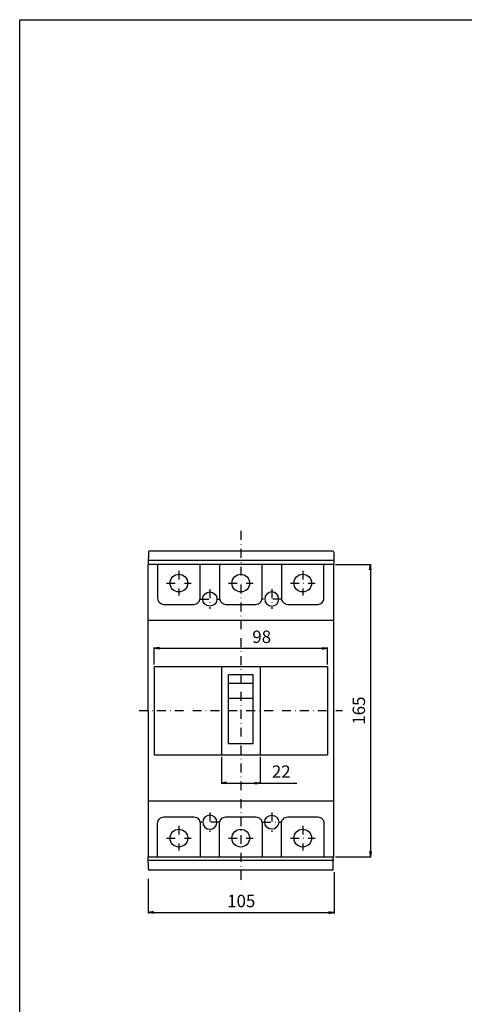
# Model space of a CAD drawing. Extents: x 0 to 630, y 0 to 891.
# Drawn here: x 0 to 251, y 335 to 891 of the extents above; entities that cross this region are included whole.
import ezdxf

# ---------------------------------------------------------------- set-up
doc = ezdxf.new("R2010")
doc.units = 0
doc.header["$LTSCALE"] = 10
doc.header["$MEASUREMENT"] = 0
doc.linetypes.add('CONTINOUS', pattern=[0])
doc.linetypes.add('DASHDOT', pattern=[1, 0.5, -0.25, 0, -0.25])
doc.layers.get('DEFPOINTS').update_dxf_attribs({"linetype": 'CONTINUOUS'})
for name, color, linetype in [('10', 4, 'CONTINOUS'), ('130', 4, 'CONTINUOUS'), ('16', 6, 'DASHDOT'), ('17', 2, 'DASHDOT'), ('24', 7, 'CONTINOUS'), ('30', 9, 'CONTINUOUS')]:
    doc.layers.add(name, color=color, linetype=linetype)
doc.styles.get("Standard").update_dxf_attribs({"font": 'txt.shx', "bigfont": 'bigfont.shx'})
doc.dimstyles.get("Standard").update_dxf_attribs({"dimtxt": 7, "dimasz": 3, "dimexe": 0.5, "dimexo": 1, "dimgap": 3, "dimtad": 1, "dimdec": 1, "dimzin": 12, "dimdsep": 46, "dimtxsty": 'STANDARD', "dimblk": 'OPEN', "dimcen": 0.09, "dimclrd": 256, "dimclrt": 256, "dimadec": 0, "dimazin": 0, "dimtfac": 1, "dimtdec": 1, "dimtofl": 0, "dimtmove": 0, "dimatfit": 3, "dimldrblk": 'OPEN', "dimfxl": 1, "dimtfill": 1, "dimtolj": 1, "dimtzin": 0, "dimarcsym": 0})

# ---------------------------------------------------------------- blocks, each defined once
blk = doc.blocks.new('_OPEN')
at = {"layer": '30', "color": 0, "linetype": 'Continuous'}
for p, q in [((-1, 0.166667), (0, 0)), ((-1, -0.166667), (0, 0)), ((0, 0), (-1, 0))]:
    blk.add_line(p, q, dxfattribs=at)
blk = doc.blocks.new('*D6')
at = {"layer": '30', "color": 0, "lineweight": -2, "transparency": 16777216}
for p, q in [((178.44, 583.38), (198.62, 583.38)), ((178.44, 418.38), (198.62, 418.38))]:
    blk.add_line(p, q, dxfattribs=at)
at = {"layer": '30', "lineweight": -2, "transparency": 16777216}
blk.add_line((198.12, 580.38), (198.12, 421.38), dxfattribs=at)
at = {"layer": 'DEFPOINTS', "color": 0, "transparency": 16777216}
for p in [(177.44, 583.38), (177.44, 418.38), (198.12, 418.38)]:
    blk.add_point(p, dxfattribs=at)
at = {"layer": '30', "lineweight": -2, "transparency": 16777216, "xscale": 3, "yscale": 3, "zscale": 3}
for p, rotation in [((198.12, 583.38), 90), ((198.12, 418.38), 270)]:
    blk.add_blockref('_OPEN', p, dxfattribs=dict(at, rotation=rotation))
at = {"layer": '30', "transparency": 16777216, "insert": (191.62, 500.88), "char_height": 7, "attachment_point": 5, "rotation": 90, "bg_fill": 3, "box_fill_scale": 1.25, "bg_fill_color": 9, "bg_fill_true_color": 13158600, "bg_fill_transparency": 0}
blk.add_mtext('\\A1;165', dxfattribs=at)
blk = doc.blocks.new('*D7')
at = {"layer": '30', "color": 0, "lineweight": -2, "transparency": 16777216}
for p, q in [((75.94, 526.88), (75.94, 536.59)), ((173.94, 526.88), (173.94, 536.59))]:
    blk.add_line(p, q, dxfattribs=at)
at = {"layer": '30', "lineweight": -2, "transparency": 16777216}
blk.add_line((78.94, 536.09), (170.94, 536.09), dxfattribs=at)
at = {"layer": 'DEFPOINTS', "color": 0, "transparency": 16777216}
for p in [(173.94, 536.09), (75.94, 525.88), (173.94, 525.88)]:
    blk.add_point(p, dxfattribs=at)
at = {"layer": '30', "lineweight": -2, "transparency": 16777216, "xscale": 3, "yscale": 3, "zscale": 3, "rotation": 180}
blk.add_blockref('_OPEN', (75.94, 536.09), dxfattribs=at)
at = {"layer": '30', "lineweight": -2, "transparency": 16777216, "xscale": 3, "yscale": 3, "zscale": 3}
blk.add_blockref('_OPEN', (173.94, 536.09), dxfattribs=at)
at = {"layer": '30', "transparency": 16777216, "insert": (136.74, 542.59), "char_height": 7, "attachment_point": 5, "bg_fill": 3, "box_fill_scale": 1.25, "bg_fill_color": 9, "bg_fill_true_color": 13158600, "bg_fill_transparency": 0}
blk.add_mtext('\\A1;98', dxfattribs=at)
blk = doc.blocks.new('*D8')
at = {"layer": '30', "color": 0, "lineweight": -2, "transparency": 16777216}
for p, q in [((72.68, 405.96), (72.68, 386.4)), ((177.68, 409.67), (177.68, 386.4))]:
    blk.add_line(p, q, dxfattribs=at)
at = {"layer": '30', "lineweight": -2, "transparency": 16777216}
blk.add_line((75.68, 386.9), (174.68, 386.9), dxfattribs=at)
at = {"layer": 'DEFPOINTS', "color": 0, "transparency": 16777216}
for p in [(72.68, 406.96), (177.68, 410.67), (177.68, 386.9)]:
    blk.add_point(p, dxfattribs=at)
at = {"layer": '30', "lineweight": -2, "transparency": 16777216, "xscale": 3, "yscale": 3, "zscale": 3, "rotation": 180}
blk.add_blockref('_OPEN', (72.68, 386.9), dxfattribs=at)
at = {"layer": '30', "lineweight": -2, "transparency": 16777216, "xscale": 3, "yscale": 3, "zscale": 3}
blk.add_blockref('_OPEN', (177.68, 386.9), dxfattribs=at)
at = {"layer": '30', "transparency": 16777216, "insert": (125.18, 393.4), "char_height": 7, "attachment_point": 5, "bg_fill": 3, "box_fill_scale": 1.25, "bg_fill_color": 9, "bg_fill_true_color": 13158600, "bg_fill_transparency": 0}
blk.add_mtext('\\A1;105', dxfattribs=at)
blk = doc.blocks.new('*D9')
at = {"layer": '30', "color": 0, "lineweight": -2, "transparency": 16777216}
for p, q in [((113.94, 474.88), (113.94, 459.46)), ((135.94, 474.88), (135.94, 459.46))]:
    blk.add_line(p, q, dxfattribs=at)
at = {"layer": '30', "lineweight": -2, "transparency": 16777216}
for p, q in [((116.94, 459.96), (132.94, 459.96)), ((135.94, 459.96), (156.61, 459.96))]:
    blk.add_line(p, q, dxfattribs=at)
at = {"layer": 'DEFPOINTS', "color": 0, "transparency": 16777216}
for p in [(113.94, 475.88), (135.94, 475.88), (135.94, 459.96)]:
    blk.add_point(p, dxfattribs=at)
at = {"layer": '30', "lineweight": -2, "transparency": 16777216, "xscale": 3, "yscale": 3, "zscale": 3, "rotation": 180}
blk.add_blockref('_OPEN', (113.94, 459.96), dxfattribs=at)
at = {"layer": '30', "lineweight": -2, "transparency": 16777216, "xscale": 3, "yscale": 3, "zscale": 3}
blk.add_blockref('_OPEN', (135.94, 459.96), dxfattribs=at)
at = {"layer": '30', "transparency": 16777216, "insert": (147.78, 466.46), "char_height": 7, "attachment_point": 5, "bg_fill": 3, "box_fill_scale": 1.25, "bg_fill_color": 9, "bg_fill_true_color": 13158600, "bg_fill_transparency": 0}
blk.add_mtext('\\A1;22', dxfattribs=at)

msp = doc.modelspace()

# ---------------------------------------------------------------- linework, layer by layer
at = {"layer": '10'}
for p, q in [((72.69, 590.38), (72.68, 583.38)), ((176.94, 590.88), (73.19, 590.88))]:
    msp.add_line(p, q, dxfattribs=at)
for centre, start, end in [((73.19, 590.38), 90, 179.9171), ((176.94, 590.38), 0.0829, 90)]:
    msp.add_arc(centre, 0.5, start, end, dxfattribs=at)
at = {"layer": '130'}
for p, q in [((72.44, 551.88), (177.44, 551.88)), ((75.94, 525.88), (173.94, 525.88)), ((75.94, 525.88), (75.94, 475.88)), ((113.94, 525.88), (113.94, 475.88)), ((135.94, 525.88), (135.94, 475.88)), ((173.94, 525.88), (173.94, 475.88)), ((131.94, 521.03), (117.94, 521.03)), ((117.94, 482.38), (117.94, 521.03)), ((131.94, 482.38), (131.94, 521.03)), ((131.94, 516.12), (117.94, 516.12)), ((131.94, 507.72), (117.94, 507.72)), ((117.94, 482.38), (131.94, 482.38)), ((75.94, 475.88), (173.94, 475.88)), ((72.44, 449.88), (177.44, 449.88))]:
    msp.add_line(p, q, dxfattribs=at)
msp.add_lwpolyline([(177.44, 418.38), (177.44, 583.38), (72.44, 583.38), (72.68, 418.38)], close=True, dxfattribs=at)
for points in [[(77.94, 583.38), (77.94, 564.38, 0.414214), (81.44, 560.88), (98.44, 560.88, 0.414214), (101.94, 564.38), (101.94, 583.38)], [(112.94, 583.38), (112.94, 564.38, 0.414214), (116.44, 560.88), (133.44, 560.88, 0.414214), (136.94, 564.38), (136.94, 583.38)], [(147.94, 583.38), (147.94, 564.38, 0.414214), (151.44, 560.88), (168.44, 560.88, 0.414214), (171.94, 564.38), (171.94, 583.38)], [(77.94, 418.38), (77.94, 437.38, -0.414214), (81.44, 440.88), (98.44, 440.88, -0.414214), (101.94, 437.38), (101.94, 418.38)], [(112.94, 418.38), (112.94, 437.38, -0.414214), (116.44, 440.88), (133.44, 440.88, -0.414214), (136.94, 437.38), (136.94, 418.38)], [(147.94, 418.38), (147.94, 437.38, -0.414214), (151.44, 440.88), (168.44, 440.88, -0.414214), (171.94, 437.38), (171.94, 418.38)]]:
    msp.add_lwpolyline(points, format="xyb", dxfattribs=at)
at = {"layer": '16'}
msp.add_line((67.44, 500.88), (182.44, 500.88), dxfattribs=at)
at = {"layer": '17'}
for p, q in [((89.94, 579.88), (89.94, 565.88)), ((159.94, 579.88), (159.94, 565.88)), ((82.94, 572.88), (96.94, 572.88)), ((117.94, 572.88), (131.94, 572.88)), ((152.94, 572.88), (166.94, 572.88)), ((107.44, 569.38), (107.44, 558.38)), ((142.44, 569.38), (142.44, 558.38)), ((101.94, 563.88), (112.94, 563.88)), ((147.94, 563.88), (136.94, 563.88)), ((107.44, 443.38), (107.44, 432.38)), ((142.44, 443.38), (142.44, 432.38)), ((89.94, 435.88), (89.94, 421.88)), ((112.94, 437.88), (101.94, 437.88)), ((136.94, 437.88), (147.94, 437.88)), ((159.94, 435.88), (159.94, 421.88)), ((82.94, 428.88), (96.94, 428.88)), ((117.94, 428.88), (131.94, 428.88)), ((152.94, 428.88), (166.94, 428.88))]:
    msp.add_line(p, q, dxfattribs=at)
at = {"layer": '24'}
for centre, radius in [((89.94, 572.88), 5), ((124.94, 572.88), 5), ((159.94, 572.88), 5), ((107.44, 563.88), 4), ((142.44, 437.88), 4), ((89.94, 428.88), 5), ((124.94, 428.88), 5), ((159.94, 428.88), 5)]:
    msp.add_circle(centre, radius, dxfattribs=at)
at = {"layer": '24', "extrusion": (0, 0, -1)}
for centre in [(-142.44, 563.88), (-107.44, 437.88)]:
    msp.add_circle(centre, 4, dxfattribs=at)

# ---------------------------------------------------------------- dimensions: what is measured, and where the dimension line sits
at = {"layer": '30'}
dim = msp.add_linear_dim(base=(177.68, 386.9), p1=(72.68, 406.96), p2=(177.68, 410.67), dimstyle='STANDARD', dxfattribs=at)
dim.commit()
dim.dimension.update_dxf_attribs({"geometry": '*D8', "text_midpoint": (125.18, 393.4)})

# ---------------------------------------------------------------- next in the draw order: linework, layer by layer
at = {"layer": '10'}
for p, q in [((72.69, 411.38), (72.68, 418.38)), ((176.94, 410.88), (73.19, 410.88))]:
    msp.add_line(p, q, dxfattribs=at)
for centre, start, end in [((73.19, 411.38), 180.0829, 270), ((176.69, 411.38), 270, 359.9171)]:
    msp.add_arc(centre, 0.5, start, end, dxfattribs=at)

# ---------------------------------------------------------------- next in the draw order: dimensions: what is measured, and where the dimension line sits
at = {"layer": '30'}
dim = msp.add_linear_dim(base=(198.12, 418.38), p1=(177.44, 583.38), p2=(177.44, 418.38), angle=90, dimstyle='STANDARD', dxfattribs=at)
dim.commit()
dim.dimension.update_dxf_attribs({"geometry": '*D6', "text_midpoint": (191.62, 500.88)})
for base, p1, p2, picture, middle in [((173.94, 536.09), (75.94, 525.88), (173.94, 525.88), '*D7', (136.74, 536.09)), ((135.94, 459.96), (113.94, 475.88), (135.94, 475.88), '*D9', (147.78, 459.96))]:
    dim = msp.add_linear_dim(base=base, p1=p1, p2=p2, dimstyle='STANDARD', dxfattribs=at)
    dim.commit()
    dim.dimension.update_dxf_attribs({"geometry": picture, "text_midpoint": middle, "dimtype": 160})

# ---------------------------------------------------------------- next in the draw order: linework, layer by layer
at = {"layer": '10'}
for p, q in [((177.44, 590.38), (177.45, 583.38)), ((177.44, 585.58), (72.68, 585.58)), ((177.19, 411.38), (177.2, 418.38)), ((177.44, 416.18), (72.68, 416.18))]:
    msp.add_line(p, q, dxfattribs=at)
at = {"layer": '130', "linetype": 'Continuous'}
msp.add_lwpolyline([(0, 891), (630, 891), (630, 0), (0, 0)], close=True, dxfattribs=at)
at = {"layer": '16'}
msp.add_line((124.94, 602.31), (124.94, 401.96), dxfattribs=at)

doc.saveas('drawing.dxf')
